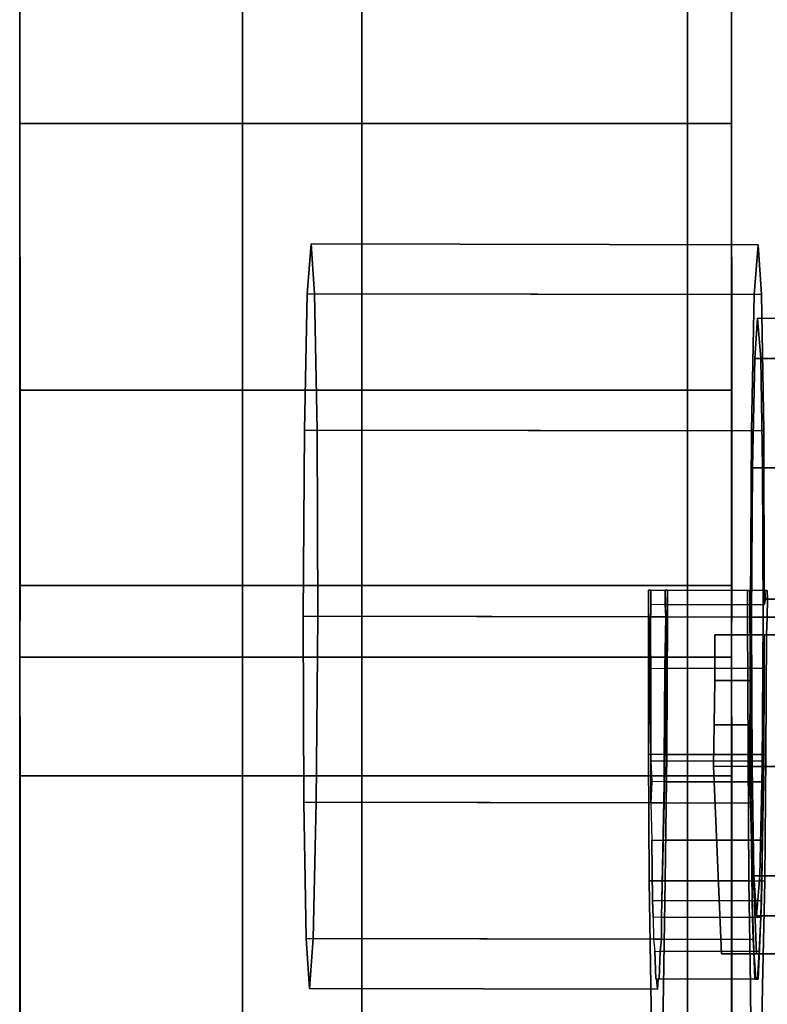
# Model space of a CAD drawing. Units: millimetres. Extents: x 320951 to 327302, y 107881 to 112021.
# Drawn here: x 322690 to 322732, y 109699 to 109754 of the extents above; entities that cross this region are included whole.
import ezdxf

# ---------------------------------------------------------------- set-up
doc = ezdxf.new("R2010")
doc.units = ezdxf.units.MM
doc.layers.add('МАФЫ НАШИ', color=250, linetype='Continuous', lineweight=25)
doc.layers.add('фурнитура', color=147, linetype='Continuous')

# ---------------------------------------------------------------- blocks, each defined once
blk = doc.blocks.new('прьг8щ')
at = {"layer": 'МАФЫ НАШИ', "color": 7, "lineweight": 25}
for points, invisible_edges in [([(322709, 109427.984, 1877.037), (322709, 110467.984, 1877.037), (322702.312, 109427.984, 1852.037)], 2), ([(322702.312, 109427.984, 1852.037), (322709, 110467.984, 1877.037), (322702.312, 110467.984, 1852.037)], 1), ([(322702.312, 109427.984, 1852.037), (322702.312, 110467.984, 1852.037), (322709, 109427.984, 1827.037)], 2), ([(322709, 109427.984, 1827.037), (322702.312, 110467.984, 1852.037), (322709, 110467.984, 1827.037)], 1), ([(322727.312, 109427.984, 1895.338), (322727.312, 110467.984, 1895.338), (322709, 109427.984, 1877.037)], 2), ([(322709, 109427.984, 1877.037), (322727.312, 110467.984, 1895.338), (322709, 110467.984, 1877.037)], 1), ([(322709, 109427.984, 1827.037), (322709, 110467.984, 1827.037), (322727.312, 109427.984, 1808.735)], 2), ([(322727.312, 109427.984, 1808.735), (322709, 110467.984, 1827.037), (322727.312, 110467.984, 1808.735)], 1), ([(322752.312, 109427.984, 1902.037), (322752.312, 110467.984, 1902.037), (322727.312, 109427.984, 1895.338)], 2), ([(322727.312, 109427.984, 1895.338), (322752.312, 110467.984, 1902.037), (322727.312, 110467.984, 1895.338)], 1), ([(322727.312, 109427.984, 1808.735), (322727.312, 110467.984, 1808.735), (322752.312, 109427.984, 1802.037)], 2), ([(322752.312, 109427.984, 1802.037), (322727.312, 110467.984, 1808.735), (322752.312, 110467.984, 1802.037)], 1), ([(322729.781, 110417.789, 1111.988), (322729.781, 109508.227, 1111.988), (322689.781, 110417.789, 1111.988)], 2), ([(322689.781, 110417.789, 1111.988), (322729.781, 109508.227, 1111.988), (322689.781, 109508.227, 1111.988)], 1), ([(322689.781, 110417.789, 1111.988), (322689.781, 109508.227, 1111.988), (322689.781, 110177.672, 1178.993)], 14), ([(322729.781, 110417.789, 1111.988), (322729.781, 110177.672, 1178.993), (322729.781, 109508.227, 1111.988)], 3), ([(322729.781, 109748.336, 1178.993), (322729.781, 110177.672, 1178.993), (322689.781, 109748.336, 1178.993)], 2), ([(322689.781, 109748.336, 1178.993), (322729.781, 110177.672, 1178.993), (322689.781, 110177.672, 1178.993)], 1), ([(322689.781, 110177.672, 1178.993), (322689.781, 109508.227, 1111.988), (322689.781, 109748.336, 1178.993)], 3), ([(322729.781, 109508.227, 1111.988), (322729.781, 110177.672, 1178.993), (322729.781, 109748.336, 1178.993)], 13), ([(322689.812, 109733.336, 1183.013), (322729.812, 109733.336, 1183.013), (322689.781, 109748.336, 1178.993)], 2), ([(322689.781, 109748.336, 1178.993), (322729.812, 109733.336, 1183.013), (322729.781, 109748.336, 1178.993)], 1), ([(322689.781, 109748.336, 1178.993), (322689.812, 109471.984, 1127.553), (322689.812, 109461.336, 1144.65)], 13), ([(322689.812, 109461.336, 1144.65), (322689.781, 109458.297, 1164.559), (322689.781, 109748.336, 1178.993)], 14), ([(322689.781, 109748.336, 1178.993), (322689.781, 109458.297, 1164.559), (322689.812, 109733.336, 1183.013)], 3), ([(322729.812, 109471.984, 1127.553), (322729.781, 109748.336, 1178.993), (322729.812, 109461.336, 1144.65)], 3), ([(322729.812, 109461.336, 1144.65), (322729.781, 109748.336, 1178.993), (322729.781, 109458.297, 1164.559)], 3), ([(322729.781, 109458.297, 1164.559), (322729.781, 109748.336, 1178.993), (322729.812, 109733.336, 1183.013)], 13), ([(322705.781, 109731.102, 1320.473), (322705.938, 109738.766, 1314.304), (322706.156, 109741.57, 1305.876)], 12), ([(322706.156, 109741.57, 1305.876), (322705.938, 109738.766, 1314.304), (322731.062, 109738.719, 1314.914)], 12), ([(322706.344, 109738.766, 1297.449), (322706.156, 109741.57, 1305.876), (322731.281, 109741.523, 1306.487)], 12), ([(322731.062, 109738.719, 1314.914), (322731.281, 109741.523, 1306.487), (322706.156, 109741.57, 1305.876)], 12), ([(322706.156, 109741.57, 1305.876), (322706.344, 109738.766, 1297.449), (322706.5, 109731.102, 1291.28)], 12), ([(322731.281, 109741.523, 1306.487), (322731.469, 109738.719, 1298.06), (322706.344, 109738.766, 1297.449)], 12), ([(322731.281, 109741.523, 1306.487), (322731.062, 109738.719, 1314.914), (322730.906, 109731.055, 1321.083)], 12), ([(322731.094, 109735.133, 1313.248), (322731.25, 109737.383, 1306.486), (322731.281, 109741.523, 1306.487)], 14), ([(322731.25, 109737.383, 1306.486), (322731.438, 109735.133, 1299.724), (322731.281, 109741.523, 1306.487)], 14), ([(322731.594, 109731.055, 1291.89), (322731.469, 109738.719, 1298.06), (322731.281, 109741.523, 1306.487)], 12), ([(322705.938, 109738.766, 1314.304), (322705.781, 109731.102, 1320.473), (322730.906, 109731.055, 1321.083)], 12), ([(322730.906, 109731.055, 1321.083), (322731.062, 109738.719, 1314.914), (322705.938, 109738.766, 1314.304)], 12), ([(322706.5, 109731.102, 1291.28), (322706.344, 109738.766, 1297.449), (322731.469, 109738.719, 1298.06)], 12), ([(322731.469, 109738.719, 1298.06), (322731.594, 109731.055, 1291.89), (322706.5, 109731.102, 1291.28)], 12), ([(322731.25, 109737.383, 1306.486), (322731.094, 109735.133, 1313.248), (322754.344, 109735.086, 1313.813)], 12), ([(322754.344, 109735.086, 1313.813), (322754.531, 109737.336, 1307.051), (322731.25, 109737.383, 1306.486)], 13), ([(322731.438, 109735.133, 1299.724), (322731.25, 109737.383, 1306.486), (322754.531, 109737.336, 1307.051)], 12), ([(322754.531, 109737.336, 1307.051), (322754.688, 109735.086, 1300.289), (322731.438, 109735.133, 1299.724)], 13), ([(322730.969, 109728.984, 1318.198), (322731.094, 109735.133, 1313.248), (322730.906, 109731.055, 1321.083)], 14), ([(322731.094, 109735.133, 1313.248), (322730.969, 109728.984, 1318.198), (322754.219, 109728.945, 1318.763)], 12), ([(322754.219, 109728.945, 1318.763), (322754.344, 109735.086, 1313.813), (322731.094, 109735.133, 1313.248)], 13), ([(322731.438, 109735.133, 1299.724), (322731.531, 109728.984, 1294.774), (322731.594, 109731.055, 1291.89)], 14), ([(322731.531, 109728.984, 1294.774), (322731.438, 109735.133, 1299.724), (322754.688, 109735.086, 1300.289)], 12), ([(322754.688, 109735.086, 1300.289), (322754.781, 109728.938, 1295.339), (322731.531, 109728.984, 1294.774)], 13), ([(322689.812, 109733.336, 1183.013), (322689.781, 109458.297, 1164.559), (322689.812, 109722.359, 1193.993)], 3), ([(322689.812, 109722.359, 1193.993), (322729.812, 109722.359, 1193.993), (322689.812, 109733.336, 1183.013)], 2), ([(322689.812, 109733.336, 1183.013), (322729.812, 109722.359, 1193.993), (322729.812, 109733.336, 1183.013)], 1), ([(322729.781, 109458.297, 1164.559), (322729.812, 109733.336, 1183.013), (322729.812, 109722.359, 1193.993)], 13), ([(322705.719, 109720.641, 1322.731), (322730.906, 109731.055, 1321.083), (322705.781, 109731.102, 1320.473)], 1), ([(322705.75, 109710.172, 1320.473), (322705.719, 109720.641, 1322.731), (322705.781, 109731.102, 1320.473)], 12), ([(322706.5, 109731.102, 1291.28), (322706.531, 109720.633, 1289.022), (322706.438, 109710.172, 1291.28)], 12), ([(322706.5, 109731.102, 1291.28), (322731.594, 109731.055, 1291.89), (322731.625, 109721.586, 1289.847)], 12), ([(322706.5, 109731.102, 1291.28), (322731.625, 109721.586, 1289.847), (322731.625, 109721.281, 1289.781)], 13), ([(322706.5, 109731.102, 1291.28), (322731.625, 109721.281, 1289.781), (322726.062, 109721.289, 1289.646)], 13), ([(322706.5, 109731.102, 1291.28), (322726.062, 109721.289, 1289.646), (322726.094, 109720.602, 1289.497)], 13), ([(322706.5, 109731.102, 1291.28), (322726.094, 109720.602, 1289.497), (322706.531, 109720.633, 1289.022)], 1), ([(322725.25, 109721.297, 1323.056), (322730.844, 109721.281, 1323.192), (322730.906, 109731.055, 1321.083)], 13), ([(322730.906, 109731.055, 1321.083), (322730.844, 109721.281, 1323.192), (322730.844, 109717.688, 1322.716)], 12), ([(322730.906, 109720.586, 1320.01), (322730.969, 109728.984, 1318.198), (322730.906, 109731.055, 1321.083)], 14), ([(322731.562, 109721.586, 1292.962), (322731.625, 109721.586, 1289.847), (322731.594, 109731.055, 1291.89)], 12), ([(322730.969, 109728.984, 1318.198), (322730.906, 109720.586, 1320.01), (322754.156, 109720.547, 1320.575)], 12), ([(322754.156, 109720.547, 1320.575), (322754.219, 109728.945, 1318.763), (322730.969, 109728.984, 1318.198)], 13), ([(322731.531, 109728.984, 1294.774), (322731.562, 109720.586, 1292.962), (322731.562, 109721.586, 1292.962)], 12), ([(322731.531, 109728.984, 1294.774), (322754.812, 109720.547, 1293.527), (322731.562, 109720.586, 1292.962)], 1), ([(322731.531, 109728.984, 1294.774), (322754.781, 109728.938, 1295.339), (322754.812, 109720.547, 1293.527)], 14), ([(322689.781, 109718.336, 1208.993), (322729.781, 109718.336, 1208.993), (322689.812, 109722.359, 1193.993)], 2), ([(322689.812, 109722.359, 1193.993), (322689.781, 109458.297, 1164.559), (322689.781, 109718.336, 1208.993)], 3), ([(322689.812, 109722.359, 1193.993), (322729.781, 109718.336, 1208.993), (322729.812, 109722.359, 1193.993)], 1), ([(322725.125, 109722.094, 1328.423), (322725.25, 109722.094, 1323.163), (322725.25, 109721.297, 1323.056)], 12), ([(322725.125, 109720.602, 1328.423), (322725.125, 109722.094, 1328.423), (322725.25, 109721.297, 1323.056)], 14), ([(322725.25, 109722.094, 1323.163), (322725.125, 109722.094, 1328.423), (322730.688, 109722.086, 1328.558)], 12), ([(322730.688, 109722.086, 1328.558), (322725.125, 109722.094, 1328.423), (322725.125, 109720.602, 1328.423)], 12), ([(322725.125, 109720.602, 1328.423), (322730.688, 109720.586, 1328.558), (322730.688, 109722.086, 1328.558)], 12), ([(322730.844, 109721.281, 1323.192), (322725.25, 109721.297, 1323.056), (322725.25, 109722.094, 1323.163)], 12), ([(322725.25, 109722.094, 1323.163), (322730.812, 109722.086, 1323.298), (322730.844, 109721.281, 1323.192)], 12), ([(322730.688, 109722.086, 1328.558), (322730.812, 109722.086, 1323.298), (322725.25, 109722.094, 1323.163)], 12), ([(322726.188, 109722.094, 1284.28), (322726.062, 109722.094, 1289.54), (322731.656, 109722.086, 1289.675)], 12), ([(322726.062, 109722.094, 1289.54), (322726.188, 109722.094, 1284.28), (322726.188, 109720.594, 1284.28)], 12), ([(322726.062, 109722.094, 1289.54), (322726.062, 109721.289, 1289.646), (322731.625, 109721.281, 1289.781)], 12), ([(322726.062, 109722.094, 1289.54), (322731.625, 109721.281, 1289.781), (322731.688, 109721.586, 1289.741)], 13), ([(322731.656, 109722.086, 1289.675), (322726.062, 109722.094, 1289.54), (322731.688, 109721.586, 1289.741)], 2), ([(322726.094, 109720.602, 1289.497), (322726.062, 109722.094, 1289.54), (322726.188, 109720.594, 1284.28)], 14), ([(322726.188, 109720.594, 1284.28), (322726.188, 109722.094, 1284.28), (322731.781, 109722.078, 1284.415)], 12), ([(322731.656, 109722.086, 1289.675), (322731.781, 109722.078, 1284.415), (322726.188, 109722.094, 1284.28)], 12), ([(322726.188, 109720.594, 1284.28), (322731.781, 109722.078, 1284.415), (322731.812, 109721.586, 1284.415)], 13), ([(322729.812, 109722.359, 1193.993), (322729.781, 109718.336, 1208.993), (322729.781, 109458.297, 1164.559)], 14), ([(322730.844, 109712.477, 1322.026), (322730.812, 109722.086, 1323.298), (322730.688, 109722.086, 1328.558)], 12), ([(322730.938, 109704.633, 1317.394), (322730.844, 109712.477, 1322.026), (322730.688, 109722.086, 1328.558)], 14), ([(322730.688, 109722.086, 1328.558), (322730.688, 109720.586, 1328.558), (322730.719, 109712.852, 1327.661)], 12), ([(322730.812, 109722.086, 1323.298), (322730.844, 109717.688, 1322.716), (322730.844, 109721.281, 1323.192)], 1), ([(322730.812, 109722.086, 1323.298), (322730.844, 109712.477, 1322.026), (322730.844, 109717.688, 1322.716)], 12), ([(322731.812, 109721.586, 1284.415), (322731.781, 109722.078, 1284.415), (322731.656, 109722.086, 1289.675)], 12), ([(322731.656, 109722.086, 1289.675), (322731.688, 109721.586, 1289.741), (322731.812, 109721.586, 1284.415)], 12), ([(322726.188, 109720.594, 1284.28), (322731.812, 109721.586, 1284.415), (322731.781, 109720.586, 1284.415)], 1), ([(322731.688, 109721.586, 1289.741), (322731.562, 109721.586, 1292.962), (322754.812, 109721.539, 1293.527)], 13), ([(322731.688, 109721.586, 1289.741), (322731.625, 109721.586, 1289.847), (322731.562, 109721.586, 1292.962)], 12), ([(322754.812, 109720.547, 1293.527), (322754.812, 109721.539, 1293.527), (322731.562, 109721.586, 1292.962)], 13), ([(322731.562, 109721.586, 1292.962), (322731.562, 109720.586, 1292.962), (322754.812, 109720.547, 1293.527)], 12), ([(322731.812, 109721.586, 1284.415), (322731.688, 109721.586, 1289.741), (322754.812, 109721.539, 1293.527)], 14), ([(322734.312, 109721.586, 1180.598), (322734.281, 109719.586, 1180.597), (322731.75, 109719.594, 1284.531)], 13), ([(322734.312, 109721.586, 1180.598), (322731.75, 109719.594, 1284.531), (322731.781, 109720.586, 1284.415)], 13), ([(322731.812, 109721.586, 1284.415), (322734.312, 109721.586, 1180.598), (322731.781, 109720.586, 1284.415)], 2), ([(322705.719, 109720.641, 1322.731), (322725.219, 109720.602, 1323.206), (322725.25, 109721.297, 1323.056)], 14), ([(322725.125, 109712.867, 1327.526), (322725.125, 109720.602, 1328.423), (322725.25, 109721.297, 1323.056)], 2), ([(322725.25, 109721.297, 1323.056), (322725.219, 109720.602, 1323.206), (322730.812, 109720.586, 1323.341)], 13), ([(322730.812, 109720.586, 1323.341), (322730.844, 109721.281, 1323.192), (322725.25, 109721.297, 1323.056)], 14), ([(322705.75, 109710.172, 1320.473), (322725.219, 109720.602, 1323.206), (322705.719, 109720.641, 1322.731)], 1), ([(322706.531, 109720.633, 1289.022), (322726, 109710.133, 1291.755), (322706.438, 109710.172, 1291.28)], 1), ([(322706.531, 109720.633, 1289.022), (322726.094, 109720.602, 1289.497), (322726.031, 109717.703, 1290.122)], 12), ([(322706.531, 109720.633, 1289.022), (322731.562, 109711.32, 1291.632), (322726, 109711.328, 1291.496)], 13), ([(322706.531, 109720.633, 1289.022), (322726, 109711.328, 1291.496), (322726, 109710.133, 1291.755)], 13), ([(322725.25, 109712.492, 1321.89), (322725.125, 109712.867, 1327.526), (322725.219, 109720.602, 1323.206)], 1), ([(322725.125, 109720.602, 1328.423), (322725.125, 109712.867, 1327.526), (322730.719, 109712.852, 1327.661)], 12), ([(322730.719, 109712.852, 1327.661), (322730.688, 109720.586, 1328.558), (322725.125, 109720.602, 1328.423)], 12), ([(322730.812, 109720.586, 1323.341), (322725.219, 109720.602, 1323.206), (322725.25, 109717.711, 1322.581)], 14), ([(322725.25, 109717.711, 1322.581), (322730.844, 109717.688, 1322.716), (322730.812, 109720.586, 1323.341)], 13), ([(322725.875, 109704.641, 1295.444), (322726.188, 109720.594, 1284.28), (322726.156, 109712.859, 1285.177)], 12), ([(322726, 109712.492, 1290.812), (322726.094, 109720.602, 1289.497), (322726.188, 109720.594, 1284.28)], 14), ([(322726, 109710.133, 1291.755), (322726, 109712.492, 1290.812), (322726.188, 109720.594, 1284.28)], 3), ([(322726.188, 109720.594, 1284.28), (322731.719, 109712.852, 1285.312), (322726.156, 109712.859, 1285.177)], 1), ([(322726.188, 109720.594, 1284.28), (322731.781, 109720.586, 1284.415), (322731.75, 109719.594, 1284.531)], 12), ([(322726.188, 109720.594, 1284.28), (322731.75, 109719.594, 1284.531), (322731.719, 109712.852, 1285.312)], 13), ([(322730.938, 109712.188, 1318.198), (322730.906, 109720.586, 1320.01), (322730.906, 109708.039, 1319.404)], 14), ([(322754.188, 109712.148, 1318.763), (322754.156, 109720.547, 1320.575), (322730.906, 109720.586, 1320.01)], 13), ([(322730.906, 109720.586, 1320.01), (322730.938, 109712.188, 1318.198), (322754.188, 109712.148, 1318.763)], 12), ([(322731.562, 109719.594, 1292.962), (322731.562, 109720.586, 1292.962), (322731.5, 109712.188, 1294.774)], 12), ([(322731.5, 109712.188, 1294.774), (322731.562, 109720.586, 1292.962), (322754.812, 109720.547, 1293.527)], 12), ([(322754.812, 109720.547, 1293.527), (322754.75, 109712.141, 1295.339), (322731.5, 109712.188, 1294.774)], 13), ([(322754.812, 109719.547, 1293.527), (322754.812, 109720.547, 1293.527), (322731.562, 109720.586, 1292.962)], 13), ([(322731.562, 109720.586, 1292.962), (322731.562, 109719.594, 1292.962), (322754.812, 109719.547, 1293.527)], 12), ([(322728.812, 109714.531, 1323.336), (322728.844, 109717.023, 1322.59), (322732.312, 109719.586, 1180.55)], 14), ([(322732.312, 109719.586, 1180.55), (322728.844, 109719.594, 1322.236), (322730.844, 109719.594, 1322.285)], 12), ([(322728.844, 109719.594, 1322.236), (322728.844, 109717.023, 1322.59), (322730.844, 109717.016, 1322.639)], 12), ([(322730.844, 109717.016, 1322.639), (322730.844, 109719.594, 1322.285), (322728.844, 109719.594, 1322.236)], 12), ([(322728.844, 109717.023, 1322.59), (322728.844, 109719.594, 1322.236), (322732.312, 109719.586, 1180.55)], 12), ([(322734.281, 109719.586, 1180.599), (322730.844, 109717.016, 1322.639), (322730.812, 109714.531, 1323.385)], 13), ([(322730.844, 109719.594, 1322.285), (322734.281, 109719.586, 1180.599), (322732.312, 109719.586, 1180.55)], 12), ([(322734.281, 109719.586, 1180.599), (322730.844, 109719.594, 1322.285), (322730.844, 109717.016, 1322.639)], 12), ([(322790.844, 109719.477, 1292.123), (322754.812, 109719.547, 1293.527), (322731.562, 109719.594, 1292.962)], 12), ([(322731.562, 109711.32, 1291.632), (322731.625, 109719.594, 1290.005), (322731.562, 109719.594, 1292.962)], 12), ([(322731.562, 109719.594, 1292.962), (322731.625, 109719.594, 1290.005), (322731.75, 109719.594, 1284.531)], 12), ([(322731.594, 109712.477, 1290.948), (322731.719, 109712.852, 1285.312), (322731.75, 109719.594, 1284.531)], 13), ([(322731.594, 109712.477, 1290.948), (322731.75, 109719.594, 1284.531), (322731.625, 109719.594, 1290.005)], 1), ([(322731.75, 109719.594, 1284.531), (322734.281, 109719.586, 1180.597), (322757.562, 109719.539, 1181.163)], 12), ([(322729.781, 109718.336, 1289.791), (322729.781, 109718.336, 1208.993), (322689.781, 109718.336, 1289.791)], 2), ([(322689.781, 109718.336, 1289.791), (322729.781, 109718.336, 1208.993), (322689.781, 109718.336, 1208.993)], 1), ([(322689.812, 109711.648, 1314.791), (322729.812, 109711.648, 1314.791), (322689.781, 109718.336, 1289.791)], 2), ([(322689.781, 109718.336, 1289.791), (322729.812, 109711.648, 1314.791), (322729.781, 109718.336, 1289.791)], 1), ([(322689.781, 109718.336, 1208.993), (322689.781, 109458.297, 1164.559), (322689.781, 109464.875, 1292.362)], 13), ([(322689.781, 109718.336, 1208.993), (322689.781, 109464.875, 1292.362), (322689.781, 109718.336, 1289.791)], 3), ([(322689.781, 109718.336, 1289.791), (322689.781, 109464.875, 1292.362), (322689.812, 109711.648, 1314.791)], 3), ([(322729.781, 109458.297, 1164.559), (322729.781, 109718.336, 1208.993), (322729.781, 109464.875, 1292.362)], 3), ([(322729.781, 109464.875, 1292.362), (322729.781, 109718.336, 1208.993), (322729.781, 109718.336, 1289.791)], 13), ([(322729.781, 109464.875, 1292.362), (322729.781, 109718.336, 1289.791), (322729.812, 109711.648, 1314.791)], 13), ([(322725.25, 109712.492, 1321.89), (322725.25, 109717.711, 1322.581), (322730.844, 109717.688, 1322.716)], 12), ([(322730.844, 109717.688, 1322.716), (322730.844, 109712.477, 1322.026), (322725.25, 109712.492, 1321.89)], 12), ([(322725.312, 109711.336, 1321.207), (322730.844, 109711.32, 1321.342), (322730.844, 109717.688, 1322.716)], 13), ([(322726.031, 109717.703, 1290.122), (322726, 109712.492, 1290.812), (322731.594, 109712.477, 1290.948)], 12), ([(322726.031, 109717.703, 1290.122), (322731.625, 109717.688, 1290.257), (322731.562, 109711.32, 1291.632)], 12), ([(322731.594, 109712.477, 1290.948), (322731.625, 109717.688, 1290.257), (322726.031, 109717.703, 1290.122)], 12), ([(322730.844, 109717.688, 1322.716), (322730.844, 109711.32, 1321.342), (322730.906, 109708.039, 1319.404)], 14), ([(322728.844, 109717.023, 1322.59), (322728.812, 109714.531, 1323.336), (322730.812, 109714.531, 1323.385)], 12), ([(322730.812, 109714.531, 1323.385), (322730.844, 109717.016, 1322.639), (322728.844, 109717.023, 1322.59)], 12), ([(322728.812, 109714.531, 1323.336), (322728.781, 109712.195, 1324.456), (322730.781, 109712.188, 1324.505)], 12), ([(322728.781, 109712.195, 1324.456), (322728.812, 109714.531, 1323.336), (322733.469, 109701.641, 1130.724)], 14), ([(322730.781, 109712.188, 1324.505), (322730.812, 109714.531, 1323.385), (322728.812, 109714.531, 1323.336)], 12), ([(322730.812, 109714.531, 1323.385), (322730.781, 109712.188, 1324.505), (322731.188, 109701.648, 1306.252)], 12), ([(322725.25, 109699.859, 1320.781), (322725.156, 109705.758, 1324.907), (322725.125, 109712.867, 1327.526)], 12), ([(322725.125, 109712.867, 1327.526), (322725.156, 109705.758, 1324.907), (322730.75, 109705.75, 1325.043)], 12), ([(322730.75, 109705.75, 1325.043), (322730.719, 109712.852, 1327.661), (322725.125, 109712.867, 1327.526)], 12), ([(322725.312, 109711.336, 1321.207), (322725.25, 109712.492, 1321.89), (322730.844, 109712.477, 1322.026)], 12), ([(322725.25, 109712.492, 1321.89), (322725.312, 109695.68, 1318.071), (322725.25, 109699.859, 1320.781)], 13), ([(322725.25, 109712.492, 1321.89), (322725.25, 109710.133, 1320.948), (322725.312, 109695.68, 1318.071)], 14), ([(322730.844, 109712.477, 1322.026), (322730.844, 109711.32, 1321.342), (322725.312, 109711.336, 1321.207)], 13), ([(322726.156, 109712.859, 1285.177), (322726.062, 109705.758, 1287.795), (322725.969, 109699.852, 1291.921)], 12), ([(322726, 109712.492, 1290.812), (322726, 109711.328, 1291.496), (322731.562, 109711.32, 1291.632)], 12), ([(322731.562, 109711.32, 1291.632), (322731.594, 109712.477, 1290.948), (322726, 109712.492, 1290.812)], 12), ([(322726, 109710.133, 1291.755), (322726, 109711.328, 1291.496), (322726, 109712.492, 1290.812)], 12), ([(322726.062, 109705.758, 1287.795), (322726.156, 109712.859, 1285.177), (322731.719, 109712.852, 1285.312)], 12), ([(322731.719, 109712.852, 1285.312), (322731.656, 109705.742, 1287.93), (322726.062, 109705.758, 1287.795)], 12), ([(322730.719, 109712.852, 1327.661), (322730.75, 109705.75, 1325.043), (322730.844, 109699.844, 1320.917)], 12), ([(322730.844, 109712.477, 1322.026), (322730.906, 109708.039, 1319.404), (322730.844, 109711.32, 1321.342)], 12), ([(322731.469, 109695.664, 1294.766), (322731.531, 109699.844, 1292.057), (322731.719, 109712.852, 1285.312)], 14), ([(322731.594, 109712.477, 1290.948), (322731.469, 109704.625, 1295.579), (322731.719, 109712.852, 1285.312)], 14), ([(322731.531, 109699.844, 1292.057), (322731.656, 109705.742, 1287.93), (322731.719, 109712.852, 1285.312)], 12), ([(322730.781, 109712.188, 1324.505), (322728.781, 109712.195, 1324.456), (322729.219, 109701.648, 1306.204)], 12), ([(322728.781, 109712.195, 1324.456), (322733.469, 109701.641, 1130.724), (322729.219, 109701.648, 1306.204)], 1), ([(322729.219, 109701.648, 1306.204), (322731.188, 109701.648, 1306.252), (322730.781, 109712.188, 1324.505)], 12), ([(322731.031, 109706.039, 1313.248), (322730.938, 109712.188, 1318.198), (322730.906, 109708.039, 1319.404)], 2), ([(322754.312, 109706, 1313.813), (322754.188, 109712.148, 1318.763), (322730.938, 109712.188, 1318.198)], 13), ([(322730.938, 109712.188, 1318.198), (322731.031, 109706.039, 1313.248), (322754.312, 109706, 1313.813)], 12), ([(322731.562, 109711.32, 1291.632), (322731.5, 109712.188, 1294.774), (322731.375, 109706.039, 1299.724)], 13), ([(322731.375, 109706.039, 1299.724), (322731.5, 109712.188, 1294.774), (322754.75, 109712.141, 1295.339)], 12), ([(322754.75, 109712.141, 1295.339), (322754.625, 109706, 1300.289), (322731.375, 109706.039, 1299.724)], 13), ([(322689.812, 109711.648, 1314.791), (322689.781, 109464.875, 1292.362), (322689.812, 109472.398, 1316.261)], 13), ([(322689.812, 109693.336, 1333.092), (322729.812, 109693.336, 1333.092), (322689.812, 109711.648, 1314.791)], 2), ([(322689.812, 109711.648, 1314.791), (322729.812, 109693.336, 1333.092), (322729.812, 109711.648, 1314.791)], 1), ([(322689.812, 109711.648, 1314.791), (322689.812, 109472.398, 1316.261), (322689.812, 109490.555, 1333.515)], 13), ([(322689.812, 109711.648, 1314.791), (322689.812, 109490.555, 1333.515), (322689.812, 109693.336, 1333.092)], 3), ([(322729.812, 109711.648, 1314.791), (322729.812, 109472.398, 1316.261), (322729.781, 109464.875, 1292.362)], 13), ([(322729.812, 109693.336, 1333.092), (322729.812, 109490.555, 1333.515), (322729.812, 109711.648, 1314.791)], 3), ([(322729.812, 109711.648, 1314.791), (322729.812, 109490.555, 1333.515), (322729.812, 109472.398, 1316.261)], 13), ([(322705.75, 109710.172, 1320.473), (322725.25, 109710.133, 1320.948), (322725.312, 109711.336, 1321.207)], 14), ([(322725.312, 109711.336, 1321.207), (322725.25, 109710.133, 1320.948), (322730.844, 109710.125, 1321.083)], 13), ([(322730.844, 109710.125, 1321.083), (322730.844, 109711.32, 1321.342), (322725.312, 109711.336, 1321.207)], 14), ([(322730.844, 109711.32, 1321.342), (322730.844, 109710.125, 1321.083), (322730.906, 109708.039, 1319.404)], 12), ([(322731.438, 109703.695, 1297.067), (322731.531, 109708.039, 1293.568), (322731.562, 109711.32, 1291.632)], 12), ([(322705.875, 109702.508, 1314.304), (322725.25, 109710.133, 1320.948), (322705.75, 109710.172, 1320.473)], 1), ([(322705.875, 109702.508, 1314.304), (322705.75, 109710.172, 1320.473), (322706.062, 109699.703, 1305.876)], 2), ([(322706.438, 109710.172, 1291.28), (322706.281, 109702.508, 1297.449), (322706.062, 109699.703, 1305.876)], 12), ([(322706.438, 109710.172, 1291.28), (322725.844, 109702.469, 1297.924), (322706.281, 109702.508, 1297.449)], 1), ([(322706.438, 109710.172, 1291.28), (322726, 109710.133, 1291.755), (322725.938, 109708.047, 1293.433)], 12), ([(322706.438, 109710.172, 1291.28), (322731.438, 109703.695, 1297.067), (322725.844, 109703.703, 1296.931)], 13), ([(322706.438, 109710.172, 1291.28), (322725.844, 109703.703, 1296.931), (322725.844, 109702.469, 1297.924)], 13), ([(322725.25, 109710.133, 1320.948), (322725.312, 109708.047, 1319.269), (322725.344, 109704.641, 1317.259)], 12), ([(322730.844, 109710.125, 1321.083), (322725.25, 109710.133, 1320.948), (322725.312, 109708.047, 1319.269)], 14), ([(322725.312, 109708.047, 1319.269), (322730.906, 109708.039, 1319.404), (322730.844, 109710.125, 1321.083)], 13), ([(322725.344, 109704.641, 1317.259), (322725.312, 109708.047, 1319.269), (322730.906, 109708.039, 1319.404)], 12), ([(322730.906, 109708.039, 1319.404), (322730.938, 109704.633, 1317.394), (322725.344, 109704.641, 1317.259)], 12), ([(322725.375, 109703.711, 1315.771), (322730.969, 109703.695, 1315.907), (322730.906, 109708.039, 1319.404)], 13), ([(322725.938, 109708.047, 1293.433), (322725.875, 109704.641, 1295.444), (322731.469, 109704.625, 1295.579)], 12), ([(322725.938, 109708.047, 1293.433), (322731.531, 109708.039, 1293.568), (322731.438, 109703.695, 1297.067)], 12), ([(322731.469, 109704.625, 1295.579), (322731.531, 109708.039, 1293.568), (322725.938, 109708.047, 1293.433)], 12), ([(322730.906, 109708.039, 1319.404), (322730.969, 109703.695, 1315.907), (322731.031, 109701.781, 1312.867)], 14), ([(322731.188, 109703.789, 1306.486), (322730.906, 109708.039, 1319.404), (322731.25, 109700.227, 1304.765)], 14), ([(322754.469, 109703.75, 1307.051), (322754.312, 109706, 1313.813), (322731.031, 109706.039, 1313.248)], 13), ([(322731.031, 109706.039, 1313.248), (322731.188, 109703.789, 1306.486), (322754.469, 109703.75, 1307.051)], 12), ([(322731.375, 109706.039, 1299.724), (322731.188, 109703.789, 1306.486), (322731.25, 109700.227, 1304.765)], 14), ([(322731.188, 109703.789, 1306.486), (322731.375, 109706.039, 1299.724), (322754.625, 109706, 1300.289)], 12), ([(322754.625, 109706, 1300.289), (322754.469, 109703.75, 1307.051), (322731.188, 109703.789, 1306.486)], 13), ([(322730.75, 109705.75, 1325.043), (322725.156, 109705.758, 1324.907), (322725.25, 109699.859, 1320.781)], 12), ([(322725.25, 109699.859, 1320.781), (322730.844, 109699.844, 1320.917), (322730.75, 109705.75, 1325.043)], 13), ([(322725.969, 109699.852, 1291.921), (322726.062, 109705.758, 1287.795), (322731.656, 109705.742, 1287.93)], 12), ([(322731.656, 109705.742, 1287.93), (322731.531, 109699.844, 1292.057), (322725.969, 109699.852, 1291.921)], 14), ([(322725.344, 109704.641, 1317.259), (322725.344, 109690.578, 1316.725), (322725.312, 109695.68, 1318.071)], 13), ([(322725.344, 109704.641, 1317.259), (322725.375, 109703.711, 1315.771), (322725.406, 109702.469, 1314.779)], 12), ([(322725.375, 109703.711, 1315.771), (322725.344, 109704.641, 1317.259), (322730.938, 109704.633, 1317.394)], 12), ([(322730.938, 109704.633, 1317.394), (322730.969, 109703.695, 1315.907), (322725.375, 109703.711, 1315.771)], 12), ([(322725.844, 109702.469, 1297.924), (322725.844, 109703.703, 1296.931), (322725.875, 109704.641, 1295.444)], 12), ([(322725.875, 109704.641, 1295.444), (322725.844, 109703.703, 1296.931), (322731.438, 109703.695, 1297.067)], 12), ([(322731.438, 109703.695, 1297.067), (322731.469, 109704.625, 1295.579), (322725.875, 109704.641, 1295.444)], 12), ([(322730.938, 109704.633, 1317.394), (322730.844, 109699.844, 1320.917), (322730.906, 109695.664, 1318.207)], 13), ([(322731, 109684.812, 1313.189), (322731.094, 109700.227, 1310.405), (322730.938, 109704.633, 1317.394)], 13), ([(322731, 109680.305, 1313.34), (322731, 109684.812, 1313.189), (322730.938, 109704.633, 1317.394)], 14), ([(322731.469, 109704.625, 1295.579), (322731.281, 109700.227, 1302.569), (322731.125, 109690.719, 1308.022)], 14), ([(322731.469, 109704.625, 1295.579), (322731.125, 109690.719, 1308.022), (322731.219, 109690.531, 1304.39)], 13), ([(322731.188, 109701.648, 1306.252), (322735.469, 109701.641, 1130.772), (322735.719, 109704.312, 1120.807)], 12), ([(322731.469, 109704.625, 1295.579), (322731.219, 109690.531, 1304.39), (322731.312, 109688.117, 1301.32)], 13), ([(322731.469, 109704.625, 1295.579), (322731.312, 109688.117, 1301.32), (322731.344, 109684.117, 1299.634)], 13), ([(322731.469, 109704.625, 1295.579), (322731.344, 109684.117, 1299.634), (322731.344, 109679.609, 1299.785)], 13), ([(322731.469, 109704.625, 1295.579), (322731.438, 109690.562, 1296.113), (322731.469, 109695.664, 1294.766)], 13), ([(322705.875, 109702.508, 1314.304), (322725.406, 109702.469, 1314.779), (322725.375, 109703.711, 1315.771)], 14), ([(322731, 109702.461, 1314.914), (322730.969, 109703.695, 1315.907), (322725.375, 109703.711, 1315.771)], 14), ([(322725.406, 109702.469, 1314.779), (322731, 109702.461, 1314.914), (322725.375, 109703.711, 1315.771)], 14), ([(322730.969, 109703.695, 1315.907), (322731, 109702.461, 1314.914), (322731.031, 109701.781, 1312.867)], 12), ([(322731.438, 109703.695, 1297.067), (322731.25, 109700.227, 1304.765), (322731.344, 109701.781, 1300.106)], 1), ([(322706.062, 109699.703, 1305.876), (322725.406, 109702.469, 1314.779), (322705.875, 109702.508, 1314.304)], 1), ([(322706.281, 109702.508, 1297.449), (322725.625, 109699.664, 1306.351), (322706.062, 109699.703, 1305.876)], 1), ([(322706.281, 109702.508, 1297.449), (322725.844, 109702.469, 1297.924), (322725.781, 109701.789, 1299.971)], 12), ([(322706.281, 109702.508, 1297.449), (322731.25, 109700.227, 1304.765), (322725.656, 109700.242, 1304.63)], 13), ([(322706.281, 109702.508, 1297.449), (322725.656, 109700.242, 1304.63), (322725.625, 109699.664, 1306.351)], 13), ([(322725.406, 109702.469, 1314.779), (322725.312, 109685.219, 1316.915), (322725.344, 109690.578, 1316.725)], 13), ([(322725.406, 109702.469, 1314.779), (322725.469, 109701.797, 1312.731), (322725.531, 109700.242, 1310.269)], 12), ([(322731, 109702.461, 1314.914), (322725.406, 109702.469, 1314.779), (322725.469, 109701.797, 1312.731)], 14), ([(322725.469, 109701.797, 1312.731), (322731.031, 109701.781, 1312.867), (322731, 109702.461, 1314.914)], 13), ([(322725.719, 109700.242, 1302.433), (322725.781, 109701.789, 1299.971), (322725.844, 109702.469, 1297.924)], 12), ([(322725.844, 109702.469, 1297.924), (322725.969, 109699.852, 1291.921), (322725.875, 109695.672, 1294.631)], 13), ([(322725.531, 109700.242, 1310.269), (322725.469, 109701.797, 1312.731), (322731.031, 109701.781, 1312.867)], 12), ([(322731.031, 109701.781, 1312.867), (322731.094, 109700.227, 1310.405), (322725.531, 109700.242, 1310.269)], 12), ([(322725.562, 109700.242, 1308.073), (322731.156, 109700.227, 1308.208), (322731.031, 109701.781, 1312.867)], 12), ([(322725.781, 109701.789, 1299.971), (322725.719, 109700.242, 1302.433), (322731.281, 109700.227, 1302.569)], 12), ([(322725.781, 109701.789, 1299.971), (322731.344, 109701.781, 1300.106), (322731.25, 109700.227, 1304.765)], 12), ([(322731.281, 109700.227, 1302.569), (322731.344, 109701.781, 1300.106), (322725.781, 109701.789, 1299.971)], 12), ([(322735.469, 109701.641, 1130.772), (322731.188, 109701.648, 1306.252), (322729.219, 109701.648, 1306.204)], 12), ([(322729.219, 109701.648, 1306.204), (322733.469, 109701.641, 1130.724), (322735.469, 109701.641, 1130.772)], 12), ([(322731.031, 109701.781, 1312.867), (322731.156, 109700.227, 1308.208), (322731.25, 109700.227, 1304.765)], 12), ([(322706.062, 109699.703, 1305.876), (322725.625, 109699.664, 1306.351), (322725.562, 109700.242, 1308.073)], 12), ([(322730.844, 109699.844, 1320.917), (322725.25, 109699.859, 1320.781), (322725.312, 109695.68, 1318.071)], 13), ([(322725.312, 109695.68, 1318.071), (322730.906, 109695.664, 1318.207), (322730.844, 109699.844, 1320.917)], 12), ([(322725.531, 109700.242, 1310.269), (322731.094, 109700.227, 1310.405), (322731.156, 109700.227, 1308.208)], 12), ([(322725.531, 109700.242, 1310.269), (322731.156, 109700.227, 1308.208), (322725.562, 109700.242, 1308.073)], 1), ([(322725.531, 109700.242, 1310.269), (322725.562, 109700.242, 1308.073), (322725.625, 109699.664, 1306.351)], 12), ([(322725.625, 109699.664, 1306.351), (322725.656, 109700.242, 1304.63), (322725.719, 109700.242, 1302.433)], 12), ([(322731.281, 109700.227, 1302.569), (322725.719, 109700.242, 1302.433), (322725.656, 109700.242, 1304.63)], 12), ([(322731.281, 109700.227, 1302.569), (322725.656, 109700.242, 1304.63), (322731.25, 109700.227, 1304.765)], 1), ([(322731.469, 109695.664, 1294.766), (322725.875, 109695.672, 1294.631), (322725.969, 109699.852, 1291.921)], 12), ([(322725.969, 109699.852, 1291.921), (322731.531, 109699.844, 1292.057), (322731.469, 109695.664, 1294.766)], 13), ([(322731, 109684.812, 1313.189), (322731.062, 109688.625, 1311.243), (322731.094, 109700.227, 1310.405)], 14), ([(322731.062, 109688.625, 1311.243), (322731.125, 109690.719, 1308.022), (322731.094, 109700.227, 1310.405)], 14), ([(322731.094, 109700.227, 1310.405), (322731.281, 109700.227, 1302.569), (322731.25, 109700.227, 1304.765)], 12), ([(322731.094, 109700.227, 1310.405), (322731.25, 109700.227, 1304.765), (322731.156, 109700.227, 1308.208)], 1), ([(322731.281, 109700.227, 1302.569), (322731.094, 109700.227, 1310.405), (322731.125, 109690.719, 1308.022)], 14)]:
    blk.add_3dface(points, dxfattribs=dict(at, invisible_edges=invisible_edges))
for points in [[(322726.094, 109720.602, 1289.497), (322726.062, 109721.289, 1289.646), (322726.062, 109722.094, 1289.54)], [(322731.625, 109721.586, 1289.847), (322731.688, 109721.586, 1289.741), (322731.625, 109721.281, 1289.781)], [(322725.125, 109712.867, 1327.526), (322725.25, 109721.297, 1323.056), (322725.219, 109720.602, 1323.206)], [(322730.844, 109721.281, 1323.192), (322730.812, 109720.586, 1323.341), (322730.844, 109717.688, 1322.716)], [(322725.25, 109712.492, 1321.89), (322725.219, 109720.602, 1323.206), (322725.25, 109717.711, 1322.581)], [(322725.875, 109704.641, 1295.444), (322726, 109710.133, 1291.755), (322726.188, 109720.594, 1284.28)], [(322726, 109712.492, 1290.812), (322726.031, 109717.703, 1290.122), (322726.094, 109720.602, 1289.497)], [(322731.562, 109711.32, 1291.632), (322731.625, 109717.688, 1290.257), (322731.625, 109719.594, 1290.005)], [(322731.594, 109712.477, 1290.948), (322731.625, 109719.594, 1290.005), (322731.625, 109717.688, 1290.257)], [(322725.25, 109712.492, 1321.89), (322725.312, 109711.336, 1321.207), (322725.25, 109710.133, 1320.948)], [(322730.844, 109712.477, 1322.026), (322730.938, 109704.633, 1317.394), (322730.906, 109708.039, 1319.404)], [(322731.469, 109704.625, 1295.579), (322731.594, 109712.477, 1290.948), (322731.562, 109711.32, 1291.632)], [(322731.469, 109704.625, 1295.579), (322731.562, 109711.32, 1291.632), (322731.531, 109708.039, 1293.568)], [(322725.875, 109704.641, 1295.444), (322725.938, 109708.047, 1293.433), (322726, 109710.133, 1291.755)], [(322731.188, 109703.789, 1306.486), (322731.031, 109706.039, 1313.248), (322730.906, 109708.039, 1319.404)], [(322730.938, 109704.633, 1317.394), (322731.031, 109701.781, 1312.867), (322730.969, 109703.695, 1315.907)], [(322730.938, 109704.633, 1317.394), (322731.094, 109700.227, 1310.405), (322731.031, 109701.781, 1312.867)], [(322731.281, 109700.227, 1302.569), (322731.469, 109704.625, 1295.579), (322731.438, 109703.695, 1297.067)], [(322731.281, 109700.227, 1302.569), (322731.438, 109703.695, 1297.067), (322731.344, 109701.781, 1300.106)]]:
    blk.add_3dface(points, dxfattribs=at)

msp = doc.modelspace()

# ---------------------------------------------------------------- linework, layer by layer
at = {"layer": 'фурнитура', "invisible_edges": 15}
for points in [[(322689.781, 109748.336, 1178.993), (322689.781, 109508.227, 1111.988), (322689.812, 109471.984, 1127.553)], [(322729.781, 109508.227, 1111.988), (322729.781, 109748.336, 1178.993), (322729.812, 109471.984, 1127.553)], [(322705.781, 109731.102, 1320.473), (322706.156, 109741.57, 1305.876), (322706.5, 109731.102, 1291.28)], [(322731.094, 109735.133, 1313.248), (322731.281, 109741.523, 1306.487), (322730.906, 109731.055, 1321.083)], [(322731.438, 109735.133, 1299.724), (322731.594, 109731.055, 1291.89), (322731.281, 109741.523, 1306.487)], [(322705.719, 109720.641, 1322.731), (322725.25, 109721.297, 1323.056), (322730.906, 109731.055, 1321.083)], [(322705.75, 109710.172, 1320.473), (322705.781, 109731.102, 1320.473), (322706.062, 109699.703, 1305.876)], [(322705.781, 109731.102, 1320.473), (322706.5, 109731.102, 1291.28), (322706.062, 109699.703, 1305.876)], [(322706.5, 109731.102, 1291.28), (322706.438, 109710.172, 1291.28), (322706.062, 109699.703, 1305.876)], [(322730.906, 109731.055, 1321.083), (322730.844, 109717.688, 1322.716), (322730.906, 109708.039, 1319.404)], [(322730.906, 109720.586, 1320.01), (322730.906, 109731.055, 1321.083), (322730.906, 109708.039, 1319.404)], [(322731.531, 109728.984, 1294.774), (322731.562, 109721.586, 1292.962), (322731.594, 109731.055, 1291.89)], [(322730.688, 109722.086, 1328.558), (322730.719, 109712.852, 1327.661), (322730.844, 109699.844, 1320.917)], [(322730.938, 109704.633, 1317.394), (322730.688, 109722.086, 1328.558), (322730.844, 109699.844, 1320.917)], [(322705.75, 109710.172, 1320.473), (322725.25, 109717.711, 1322.581), (322725.219, 109720.602, 1323.206)], [(322706.531, 109720.633, 1289.022), (322726.031, 109717.703, 1290.122), (322731.562, 109711.32, 1291.632)], [(322728.812, 109714.531, 1323.336), (322732.312, 109719.586, 1180.55), (322733.906, 109711.609, 1113.464)], [(322734.281, 109719.586, 1180.599), (322730.812, 109714.531, 1323.385), (322735.719, 109704.312, 1120.807)], [(322731.562, 109711.32, 1291.632), (322731.562, 109719.594, 1292.962), (322731.5, 109712.188, 1294.774)], [(322836.75, 109719.391, 1285.778), (322790.844, 109719.477, 1292.123), (322731.562, 109719.594, 1292.962)], [(322932, 109719.203, 1251.947), (322836.75, 109719.391, 1285.778), (322731.562, 109719.594, 1292.962)], [(322731.562, 109719.594, 1292.962), (322731.75, 109719.594, 1284.531), (322757.562, 109719.539, 1181.163)], [(322932, 109719.203, 1251.947), (322731.562, 109719.594, 1292.962), (322757.562, 109719.539, 1181.163)], [(322705.75, 109710.172, 1320.473), (322730.844, 109717.688, 1322.716), (322725.25, 109717.711, 1322.581)], [(322705.75, 109710.172, 1320.473), (322725.312, 109711.336, 1321.207), (322730.844, 109717.688, 1322.716)], [(322728.812, 109714.531, 1323.336), (322733.906, 109711.609, 1113.464), (322733.469, 109701.641, 1130.724)], [(322730.812, 109714.531, 1323.385), (322731.188, 109701.648, 1306.252), (322735.719, 109704.312, 1120.807)], [(322725.25, 109712.492, 1321.89), (322725.25, 109699.859, 1320.781), (322725.125, 109712.867, 1327.526)], [(322725.875, 109704.641, 1295.444), (322726.156, 109712.859, 1285.177), (322725.969, 109699.852, 1291.921)], [(322731.469, 109704.625, 1295.579), (322731.469, 109695.664, 1294.766), (322731.719, 109712.852, 1285.312)], [(322731.562, 109711.32, 1291.632), (322731.375, 109706.039, 1299.724), (322731.25, 109700.227, 1304.765)], [(322731.438, 109703.695, 1297.067), (322731.562, 109711.32, 1291.632), (322731.25, 109700.227, 1304.765)], [(322705.875, 109702.508, 1314.304), (322725.312, 109708.047, 1319.269), (322725.25, 109710.133, 1320.948)], [(322706.438, 109710.172, 1291.28), (322725.938, 109708.047, 1293.433), (322731.438, 109703.695, 1297.067)], [(322725.25, 109710.133, 1320.948), (322725.344, 109704.641, 1317.259), (322725.312, 109695.68, 1318.071)], [(322705.875, 109702.508, 1314.304), (322730.906, 109708.039, 1319.404), (322725.312, 109708.047, 1319.269)], [(322705.875, 109702.508, 1314.304), (322725.375, 109703.711, 1315.771), (322730.906, 109708.039, 1319.404)], [(322730.906, 109708.039, 1319.404), (322731.031, 109701.781, 1312.867), (322731.25, 109700.227, 1304.765)], [(322725.344, 109704.641, 1317.259), (322725.406, 109702.469, 1314.779), (322725.344, 109690.578, 1316.725)], [(322725.844, 109702.469, 1297.924), (322725.875, 109704.641, 1295.444), (322725.969, 109699.852, 1291.921)], [(322731, 109680.305, 1313.34), (322730.938, 109704.633, 1317.394), (322730.906, 109695.664, 1318.207)], [(322731.469, 109704.625, 1295.579), (322731.312, 109672.539, 1298.949), (322731.438, 109690.562, 1296.113)], [(322731.469, 109704.625, 1295.579), (322731.344, 109679.609, 1299.785), (322731.312, 109672.539, 1298.949)], [(322706.281, 109702.508, 1297.449), (322725.781, 109701.789, 1299.971), (322731.25, 109700.227, 1304.765)], [(322706.062, 109699.703, 1305.876), (322725.469, 109701.797, 1312.731), (322725.406, 109702.469, 1314.779)], [(322725.406, 109702.469, 1314.779), (322725.625, 109669.203, 1303.603), (322725.312, 109685.219, 1316.915)], [(322725.406, 109702.469, 1314.779), (322725.531, 109700.242, 1310.269), (322725.625, 109669.203, 1303.603)], [(322725.719, 109700.242, 1302.433), (322725.844, 109702.469, 1297.924), (322725.875, 109695.672, 1294.631)], [(322706.062, 109699.703, 1305.876), (322731.031, 109701.781, 1312.867), (322725.469, 109701.797, 1312.731)], [(322706.062, 109699.703, 1305.876), (322725.562, 109700.242, 1308.073), (322731.031, 109701.781, 1312.867)], [(322725.531, 109700.242, 1310.269), (322725.625, 109699.664, 1306.351), (322725.875, 109695.672, 1294.631)], [(322725.531, 109700.242, 1310.269), (322725.875, 109695.672, 1294.631), (322725.625, 109669.203, 1303.603)], [(322725.625, 109699.664, 1306.351), (322725.719, 109700.242, 1302.433), (322725.875, 109695.672, 1294.631)]]:
    msp.add_3dface(points, dxfattribs=at)

# ---------------------------------------------------------------- block references
at = {"layer": 'МАФЫ НАШИ'}
msp.add_blockref('прьг8щ', (0, 0), dxfattribs=at)

doc.saveas('drawing.dxf')
